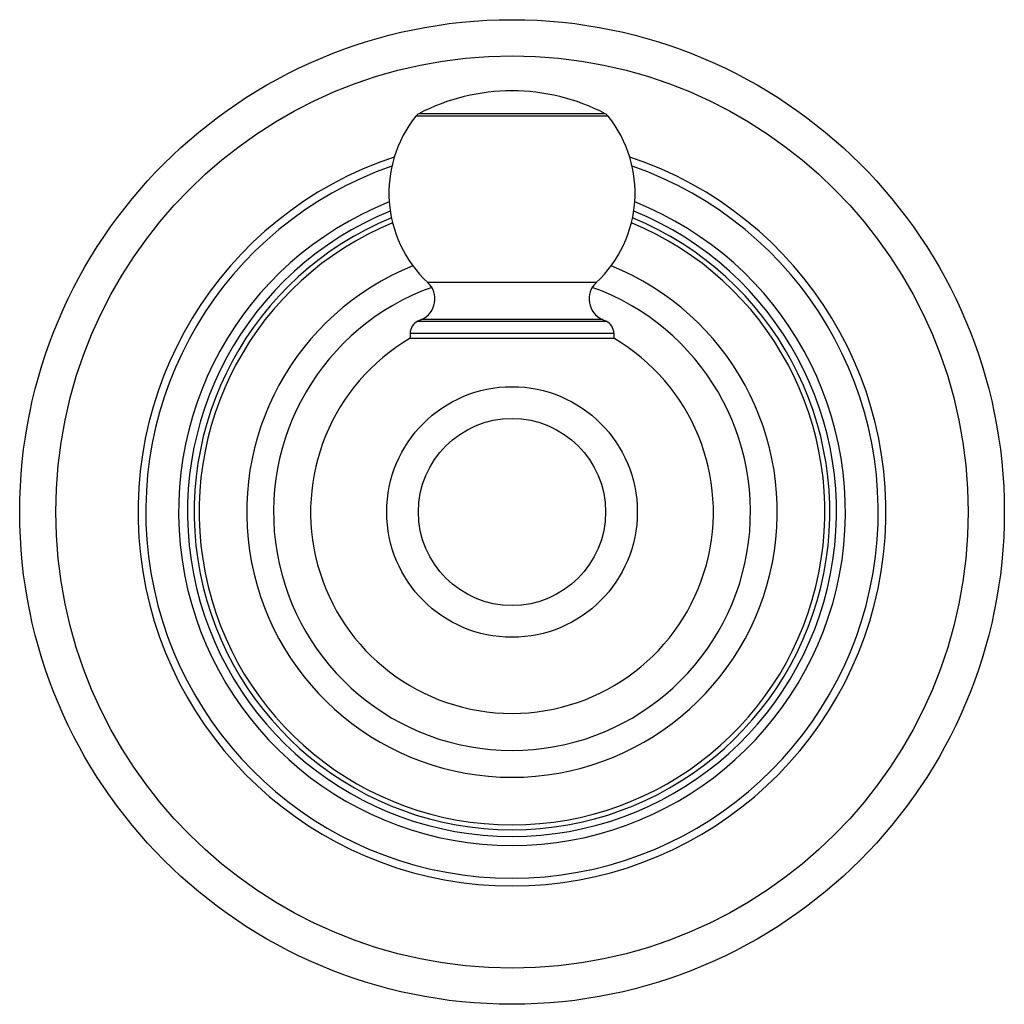
# Model space of a CAD drawing. Units: inches. Extents: x 9.84 to 12.04, y 8.17 to 10.37.
import ezdxf

# ---------------------------------------------------------------- set-up
doc = ezdxf.new("R2010")
doc.units = ezdxf.units.IN
doc.header["$LTSCALE"] = 1.21
doc.header["$MEASUREMENT"] = 0
doc.layers.get('0').update_dxf_attribs({"linetype": 'CONTINUOUS'})

msp = doc.modelspace()

# ---------------------------------------------------------------- linework, layer by layer
at = {"color": 9, "linetype": 'CONTINUOUS'}
for p, q in [((11.1525, 10.1524), (10.7229, 10.1524)), ((11.1462, 10.1576), (10.7292, 10.1576)), ((11.1258, 9.7801), (10.7496, 9.7801)), ((10.7275, 9.6942), (11.1479, 9.6942)), ((11.1396, 9.698), (10.7358, 9.698)), ((10.7102, 9.667), (11.1652, 9.667))]:
    msp.add_line(p, q, dxfattribs=at)
at = {"color": 7, "linetype": 'CONTINUOUS'}
for p, q in [((10.7358, 9.698), (10.7275, 9.6942)), ((11.1396, 9.698), (11.1479, 9.6942)), ((10.7102, 9.667), (10.7102, 9.6557)), ((11.1652, 9.667), (11.1652, 9.6557)), ((11.1656, 9.6557), (10.7098, 9.6557))]:
    msp.add_line(p, q, dxfattribs=at)
for radius in [1.1, 0.28]:
    msp.add_circle((10.9377, 9.2677), radius, dxfattribs=at)
at = {"color": 9, "linetype": 'CONTINUOUS'}
for radius in [1.0193, 0.2091]:
    msp.add_circle((10.9377, 9.2677), radius, dxfattribs=at)
at = {"color": 7, "linetype": 'CONTINUOUS'}
for centre, radius, start, end in [((10.9377, 9.7588), 0.45, 62.4009, 117.5991), ((10.9377, 9.9807), 0.275, 141.3725, 226.8397), ((10.7385, 10.1399), 0.02, 117.5991, 141.3725), ((10.9377, 9.9807), 0.275, 313.1603, 38.6275), ((11.1369, 10.1399), 0.02, 38.6275, 62.4009), ((10.9377, 9.2677), 0.745, 111.5911, 68.4089), ((10.9377, 9.2677), 0.71, 112.279, 67.721), ((10.9377, 9.2677), 0.5928, 111.9221, 68.0779), ((10.7154, 9.7436), 0.05, 294.0739, 46.8397), ((11.16, 9.7436), 0.05, 133.1603, 245.9261), ((10.7402, 9.667), 0.03, 115.1336, 180), ((11.1352, 9.667), 0.03, 0, 64.8664), ((10.9377, 9.2677), 0.45, 120.3763, 59.6237)]:
    msp.add_arc(centre, radius, start, end, dxfattribs=at)
at = {"color": 9, "linetype": 'CONTINUOUS'}
for radius, start, end in [(0.8356, 108.3534, 71.6466), (0.8182, 109.1506, 70.8494), (0.725, 112.0271, 67.9729), (0.6991, 112.4227, 67.5773), (0.5328, 109.6758, 70.3242)]:
    msp.add_arc((10.9377, 9.2677), radius, start, end, dxfattribs=at)

doc.saveas('drawing.dxf')
